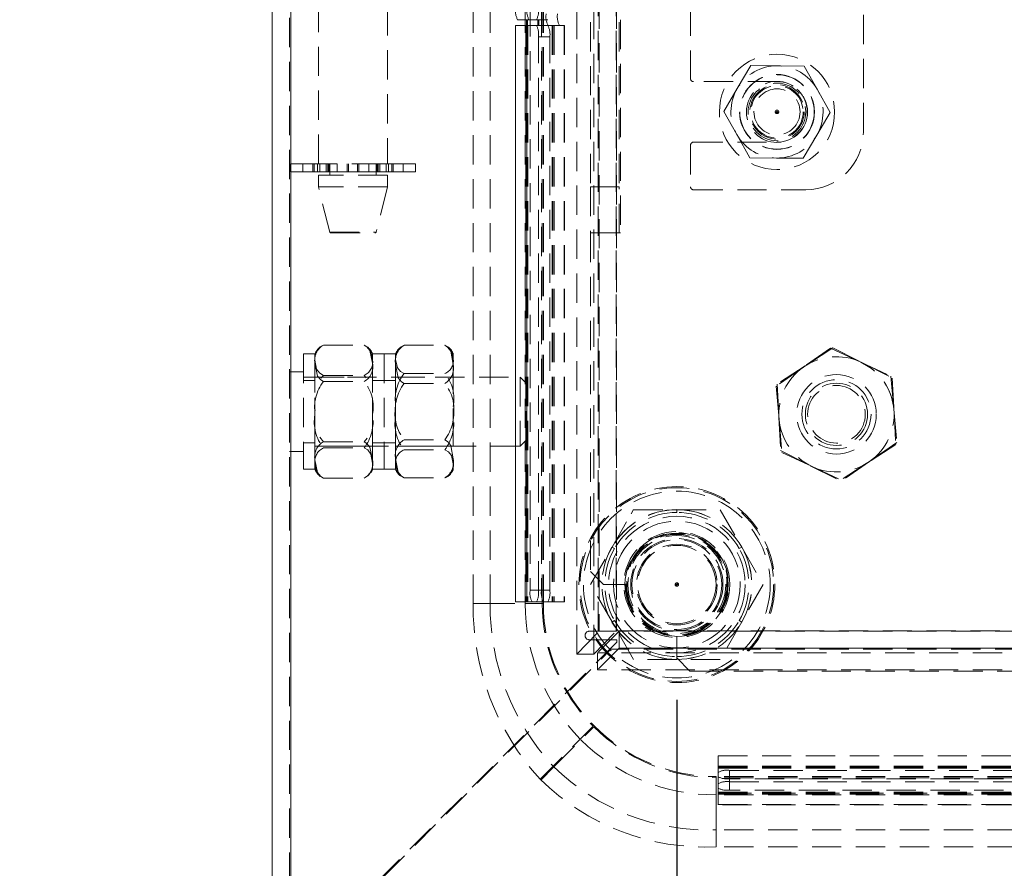
# Model space of a CAD drawing. Units: millimetres. Extents: x 63 to 4463, y 73 to 3111.
# Drawn here: x 3070 to 3156, y 1271 to 1345 of the extents above; entities that cross this region are included whole.
import ezdxf

# ---------------------------------------------------------------- set-up
doc = ezdxf.new("R2010")
doc.units = ezdxf.units.MM
doc.header["$LTSCALE"] = 2
doc.header["$PDSIZE"] = -1
doc.linetypes.add('HIDDEN', pattern=[1.905, 1.27, -0.635])
doc.layers.add('Dimensions', color=7, linetype='Continuous')
doc.styles.get("Standard").update_dxf_attribs({"font": 'romans.shx', "width": 0.8})
doc.dimstyles.new('SLDDIMSTYLE2', dxfattribs={"dimscale": 10, "dimtxt": 2.5, "dimasz": 3.302, "dimexe": 1, "dimexo": 1, "dimgap": 0.926042, "dimtad": 1, "dimdec": 0, "dimrnd": 1e-09, "dimzin": 12, "dimdsep": 46, "dimtxsty": 'Standard', "dimcen": 2, "dimadec": 0, "dimazin": 3, "dimtfac": 1, "dimtdec": 0, "dimtmove": 0, "dimatfit": 0, "dimfxl": 1, "dimfrac": 2, "dimtolj": 1, "dimtzin": 12, "dimarcsym": 0})

# ---------------------------------------------------------------- blocks, each defined once
blk = doc.blocks.new('*D14')
at = {"layer": 'Defpoints', "color": 0, "transparency": 16777216}
for p in [(3127.244, 1295.927), (3857.244, 1295.927), (3127.244, 1030.693)]:
    blk.add_point(p, dxfattribs=at)
at = {"layer": 'Dimensions', "color": 0, "lineweight": -2, "transparency": 16777216}
for p, q in [((3127.244, 1285.927), (3127.244, 1020.693)), ((3857.244, 1285.927), (3857.244, 1020.693)), ((3824.224, 1030.693), (3160.264, 1030.693))]:
    blk.add_line(p, q, dxfattribs=at)
at = {"layer": 'Dimensions', "color": 0, "transparency": 16777216}
for points in [[(3160.264, 1036.196), (3160.264, 1025.19), (3127.244, 1030.693)], [(3824.224, 1036.196), (3824.224, 1025.19), (3857.244, 1030.693)]]:
    blk.add_solid(points, dxfattribs=at)
at = {"layer": 'Dimensions', "color": 0, "transparency": 16777216, "insert": (3492.244, 1064.954), "char_height": 25, "attachment_point": 2}
blk.add_mtext('\\A1;730', dxfattribs=at)
blk = doc.blocks.new('*D17')
at = {"layer": 'Defpoints', "color": 0, "transparency": 16777216}
for p in [(2942.765, 1366.927), (3113.827, 1366.927), (3093.744, 1260.927)]:
    blk.add_point(p, dxfattribs=at)
at = {"layer": 'Dimensions', "color": 0, "lineweight": -2, "transparency": 16777216}
for p, q in [((3103.827, 1366.927), (2932.765, 1366.927)), ((2942.765, 1293.947), (2942.765, 1333.907)), ((3083.744, 1260.927), (2932.765, 1260.927))]:
    blk.add_line(p, q, dxfattribs=at)
at = {"layer": 'Dimensions', "color": 0, "transparency": 16777216}
for points in [[(2937.262, 1333.907), (2948.268, 1333.907), (2942.765, 1366.927)], [(2937.262, 1293.947), (2948.268, 1293.947), (2942.765, 1260.927)]]:
    blk.add_solid(points, dxfattribs=at)
at = {"layer": 'Dimensions', "color": 0, "transparency": 16777216, "insert": (2908.504, 1313.927), "char_height": 25, "attachment_point": 2, "rotation": 90}
blk.add_mtext('\\A1;106', dxfattribs=at)

msp = doc.modelspace()

# ---------------------------------------------------------------- linework, layer by layer
at = {"color": 7, "linetype": 'Continuous', "lineweight": 15}
for p, q in [((3092.144, 1262.527), (3092.144, 1930.983)), ((3093.744, 1262.527), (3093.744, 1931.041))]:
    msp.add_line(p, q, dxfattribs=at)
at = {"color": 7, "linetype": 'HIDDEN', "lineweight": 0}
for p, q in [((3093.644, 1262.527), (3093.644, 1930.983)), ((3093.744, 1262.527), (3093.744, 1931.041)), ((3093.744, 1262.627), (3093.744, 1771.227)), ((3118.568, 1289.891), (3118.568, 1744.92)), ((3120.045, 1289.891), (3120.045, 1744.92)), ((3120.402, 1291.884), (3120.402, 1742.927)), ((3120.5, 1742.927), (3120.5, 1291.884)), ((3120.502, 1742.927), (3120.502, 1291.884)), ((3121.978, 1291.884), (3121.978, 1742.927)), ((3122.002, 1742.927), (3122.002, 1291.884)), ((3109.564, 1294.27), (3109.564, 1739.585)), ((3111.041, 1294.27), (3111.041, 1739.585)), ((3114.092, 1294.27), (3114.092, 1739.585)), ((3114.513, 1738.427), (3114.513, 1295.427)), ((3115.498, 1738.427), (3115.498, 1295.427)), ((3122.344, 1695.427), (3122.344, 1326.427)), ((3119.744, 1691.427), (3119.744, 1330.427)), ((3122.244, 1691.427), (3122.244, 1330.427)), ((3096.144, 1332.427), (3096.144, 1399.427)), ((3102.144, 1399.427), (3102.144, 1332.427)), ((3115.569, 1294.27), (3115.569, 1366.353)), ((3115.667, 1294.27), (3115.667, 1365.307)), ((3128.433, 1346.077), (3128.433, 1339.802)), ((3143.433, 1335.177), (3143.433, 1346.077)), ((3113.428, 1344.927), (3114.413, 1344.927)), ((3114.201, 1344.927), (3114.201, 1344.427)), ((3114.288, 1344.427), (3114.288, 1344.927)), ((3114.413, 1344.927), (3115.186, 1344.927)), ((3115.186, 1344.927), (3115.186, 1344.427)), ((3115.272, 1344.927), (3115.186, 1344.927)), ((3115.272, 1344.427), (3115.272, 1344.927)), ((3115.272, 1344.927), (3116.045, 1344.927)), ((3113.238, 1344.427), (3114.147, 1344.427)), ((3113.238, 1294.427), (3113.238, 1344.427)), ((3113.254, 1344.427), (3113.254, 1294.427)), ((3114.147, 1344.427), (3114.147, 1294.427)), ((3116.076, 1344.427), (3114.147, 1344.427)), ((3114.238, 1294.427), (3114.238, 1344.427)), ((3114.239, 1344.427), (3114.239, 1294.427)), ((3114.32, 1344.427), (3114.32, 1294.427)), ((3117.061, 1344.427), (3116.076, 1344.427)), ((3116.412, 1344.427), (3116.412, 1294.427)), ((3116.493, 1344.427), (3116.493, 1294.427)), ((3116.494, 1344.427), (3116.494, 1294.427)), ((3116.585, 1344.427), (3116.585, 1294.427)), ((3117.478, 1344.427), (3117.061, 1344.427)), ((3117.478, 1344.427), (3117.478, 1294.427)), ((3117.494, 1344.427), (3117.478, 1344.427)), ((3117.494, 1344.427), (3117.494, 1294.427)), ((3116.219, 1343.427), (3115.234, 1343.427)), ((3115.234, 1295.427), (3115.234, 1343.427)), ((3116.219, 1295.427), (3116.219, 1343.427)), ((3133.659, 1340.947), (3132.486, 1338.958)), ((3133.659, 1340.947), (3135.968, 1340.927)), ((3135.968, 1340.927), (3138.277, 1340.907)), ((3138.277, 1340.907), (3139.414, 1338.897)), ((3135.933, 1339.552), (3128.683, 1339.552)), ((3132.486, 1338.958), (3131.314, 1336.968)), ((3132.334, 1338.699), (3132.486, 1338.958)), ((3139.414, 1338.897), (3140.552, 1336.887)), ((3131.314, 1336.968), (3132.451, 1334.958)), ((3140.552, 1336.887), (3139.379, 1334.897)), ((3132.451, 1334.958), (3133.589, 1332.948)), ((3139.379, 1334.897), (3138.207, 1332.907)), ((3128.433, 1334.052), (3128.433, 1330.427)), ((3128.683, 1334.302), (3135.933, 1334.302)), ((3133.589, 1332.948), (3135.898, 1332.927)), ((3135.898, 1332.927), (3138.207, 1332.907)), ((3093.719, 1332.427), (3094.794, 1332.427)), ((3093.719, 1331.727), (3093.719, 1332.427)), ((3094.794, 1331.727), (3094.794, 1332.427)), ((3094.794, 1332.427), (3096.26, 1332.427)), ((3095.672, 1331.727), (3095.672, 1332.427)), ((3095.784, 1332.427), (3095.784, 1331.727)), ((3096.063, 1332.427), (3096.063, 1331.727)), ((3096.26, 1332.427), (3096.26, 1331.727)), ((3096.26, 1332.427), (3096.719, 1332.427)), ((3101.57, 1332.427), (3096.719, 1332.427)), ((3096.806, 1332.427), (3096.806, 1331.727)), ((3096.957, 1331.727), (3096.957, 1332.427)), ((3097.028, 1331.727), (3097.028, 1332.427)), ((3097.041, 1332.427), (3097.041, 1331.727)), ((3097.089, 1332.427), (3097.089, 1331.727)), ((3097.144, 1331.427), (3097.144, 1332.427)), ((3097.781, 1332.427), (3097.781, 1331.727)), ((3098.638, 1332.427), (3098.638, 1331.727)), ((3098.76, 1331.727), (3098.76, 1332.427)), ((3099.528, 1332.427), (3099.528, 1331.727)), ((3099.651, 1332.427), (3099.651, 1331.727)), ((3100.508, 1332.427), (3100.508, 1331.727)), ((3101.144, 1332.427), (3101.144, 1331.427)), ((3101.199, 1331.727), (3101.199, 1332.427)), ((3101.248, 1331.727), (3101.248, 1332.427)), ((3101.26, 1332.427), (3101.26, 1331.727)), ((3101.331, 1332.427), (3101.331, 1331.727)), ((3101.482, 1331.727), (3101.482, 1332.427)), ((3101.57, 1332.427), (3102.028, 1332.427)), ((3102.028, 1331.727), (3102.028, 1332.427)), ((3102.028, 1332.427), (3103.495, 1332.427)), ((3102.226, 1332.427), (3102.226, 1331.727)), ((3102.505, 1332.427), (3102.505, 1331.727)), ((3102.617, 1332.427), (3102.617, 1331.727)), ((3103.495, 1331.727), (3103.495, 1332.427)), ((3103.495, 1332.427), (3104.569, 1332.427)), ((3104.569, 1332.427), (3104.569, 1331.727)), ((3093.719, 1331.727), (3094.794, 1331.727)), ((3094.794, 1331.727), (3096.26, 1331.727)), ((3102.144, 1331.427), (3096.144, 1331.427)), ((3096.144, 1330.427), (3096.144, 1331.427)), ((3096.26, 1331.727), (3097.089, 1331.727)), ((3097.089, 1331.727), (3097.781, 1331.727)), ((3097.781, 1331.727), (3098.638, 1331.727)), ((3098.638, 1331.727), (3098.76, 1331.727)), ((3098.76, 1331.727), (3099.528, 1331.727)), ((3099.528, 1331.727), (3099.651, 1331.727)), ((3099.651, 1331.727), (3100.508, 1331.727)), ((3100.508, 1331.727), (3101.199, 1331.727)), ((3101.199, 1331.727), (3102.028, 1331.727)), ((3102.028, 1331.727), (3103.495, 1331.727)), ((3102.144, 1331.427), (3102.144, 1330.427)), ((3103.495, 1331.727), (3104.569, 1331.727)), ((3102.144, 1330.427), (3096.144, 1330.427)), ((3097.125, 1326.503), (3096.144, 1330.427)), ((3102.144, 1330.427), (3101.163, 1326.503)), ((3122.244, 1330.427), (3119.744, 1330.427)), ((3119.744, 1330.427), (3119.744, 1326.427)), ((3122.244, 1326.427), (3122.244, 1330.427)), ((3128.683, 1330.177), (3138.433, 1330.177)), ((3097.125, 1326.503), (3101.163, 1326.503)), ((3097.222, 1326.427), (3101.066, 1326.427)), ((3119.744, 1326.427), (3122.244, 1326.427)), ((3119.744, 1326.427), (3119.744, 1297.063)), ((3122.344, 1326.427), (3122.244, 1326.427)), ((3096.584, 1316.693), (3100.105, 1316.693)), ((3103.584, 1316.679), (3107.105, 1316.679)), ((3094.844, 1315.927), (3094.844, 1305.927)), ((3094.844, 1315.927), (3095.844, 1315.927)), ((3095.844, 1315.927), (3095.844, 1305.927)), ((3095.844, 1315.12), (3095.844, 1315.927)), ((3100.844, 1315.927), (3100.844, 1305.927)), ((3100.844, 1315.12), (3100.844, 1315.927)), ((3100.844, 1315.927), (3101.844, 1315.927)), ((3101.844, 1315.927), (3101.844, 1305.927)), ((3101.844, 1315.927), (3102.844, 1315.927)), ((3102.844, 1315.927), (3102.844, 1305.927)), ((3102.844, 1315.022), (3102.844, 1315.927)), ((3107.844, 1315.022), (3107.844, 1315.927)), ((3140.586, 1316.445), (3138.222, 1314.789)), ((3140.788, 1316.46), (3138.367, 1314.887)), ((3140.586, 1316.445), (3143.203, 1315.226)), ((3140.788, 1316.46), (3143.36, 1315.15)), ((3095.844, 1315.12), (3095.844, 1310.664)), ((3100.844, 1315.12), (3100.844, 1310.664)), ((3102.844, 1315.022), (3102.844, 1310.49)), ((3107.844, 1315.022), (3107.844, 1310.49)), ((3138.367, 1314.887), (3135.947, 1313.314)), ((3143.997, 1314.764), (3143.203, 1315.226)), ((3143.203, 1315.226), (3145.82, 1314.007)), ((3143.36, 1315.15), (3145.933, 1313.84)), ((3093.644, 1314.377), (3094.844, 1314.377)), ((3096.365, 1313.819), (3096.584, 1314.073)), ((3096.584, 1314.073), (3100.105, 1314.073)), ((3100.105, 1314.073), (3100.288, 1313.845)), ((3103.584, 1314.241), (3107.105, 1314.241)), ((3138.222, 1314.789), (3135.858, 1313.132)), ((3145.82, 1314.007), (3146.073, 1311.132)), ((3094.844, 1313.927), (3113.644, 1313.927)), ((3094.844, 1313.627), (3095.844, 1313.627)), ((3095.844, 1313.927), (3100.844, 1313.927)), ((3096.584, 1313.547), (3100.105, 1313.547)), ((3100.844, 1313.627), (3101.844, 1313.627)), ((3101.844, 1313.627), (3102.844, 1313.627)), ((3102.844, 1313.927), (3107.844, 1313.927)), ((3103.584, 1313.365), (3107.105, 1313.365)), ((3113.644, 1313.927), (3113.644, 1307.927)), ((3113.644, 1313.927), (3114.144, 1313.427)), ((3114.144, 1308.427), (3114.144, 1313.427)), ((3135.858, 1313.132), (3136.111, 1310.257)), ((3135.947, 1313.314), (3136.099, 1310.431)), ((3145.933, 1313.84), (3146.085, 1310.958)), ((3095.859, 1311.014), (3095.844, 1311.191)), ((3095.844, 1310.664), (3095.844, 1306.471)), ((3100.844, 1311.191), (3100.837, 1311.014)), ((3100.844, 1310.664), (3100.844, 1306.471)), ((3146.073, 1311.132), (3146.325, 1308.256)), ((3146.085, 1310.958), (3146.237, 1308.075)), ((3102.844, 1310.49), (3102.844, 1306.395)), ((3107.844, 1310.49), (3107.844, 1306.395)), ((3136.099, 1310.431), (3136.251, 1307.548)), ((3136.111, 1310.257), (3136.364, 1307.381)), ((3095.844, 1308.227), (3094.844, 1308.227)), ((3096.584, 1308.308), (3096.265, 1308.706)), ((3096.584, 1308.308), (3100.105, 1308.308)), ((3100.369, 1308.614), (3100.105, 1308.308)), ((3101.844, 1308.227), (3100.844, 1308.227)), ((3102.844, 1308.227), (3101.844, 1308.227)), ((3103.584, 1308.489), (3107.105, 1308.489)), ((3114.144, 1308.427), (3113.644, 1307.927)), ((3146.237, 1308.075), (3143.816, 1306.502)), ((3146.325, 1308.256), (3143.961, 1306.599)), ((3094.844, 1307.477), (3093.644, 1307.477)), ((3113.644, 1307.927), (3094.844, 1307.927)), ((3100.844, 1307.927), (3095.844, 1307.927)), ((3096.584, 1307.781), (3100.105, 1307.781)), ((3107.844, 1307.927), (3102.844, 1307.927)), ((3103.584, 1307.614), (3107.105, 1307.614)), ((3136.251, 1307.548), (3138.823, 1306.238)), ((3136.364, 1307.381), (3138.98, 1306.162)), ((3095.844, 1306.471), (3095.844, 1305.927)), ((3100.844, 1306.471), (3100.844, 1305.927)), ((3102.844, 1306.395), (3102.844, 1305.927)), ((3107.844, 1306.395), (3107.844, 1305.927)), ((3143.816, 1306.502), (3141.396, 1304.929)), ((3143.961, 1306.599), (3141.597, 1304.943)), ((3095.844, 1305.927), (3094.844, 1305.927)), ((3101.844, 1305.927), (3100.844, 1305.927)), ((3102.844, 1305.927), (3101.844, 1305.927)), ((3138.823, 1306.238), (3141.396, 1304.929)), ((3138.98, 1306.162), (3141.597, 1304.943)), ((3096.584, 1305.162), (3100.105, 1305.162)), ((3100.447, 1305.361), (3100.388, 1305.315)), ((3103.584, 1305.176), (3107.105, 1305.176)), ((3121.619, 1299.175), (3123.494, 1302.422)), ((3123.278, 1302.057), (3123.492, 1302.427)), ((3123.494, 1302.422), (3127.244, 1302.422)), ((3127.244, 1302.427), (3127.244, 1302.177)), ((3127.244, 1302.422), (3130.994, 1302.422)), ((3130.994, 1302.422), (3132.869, 1299.175)), ((3119.744, 1295.927), (3121.619, 1299.175)), ((3121.615, 1299.177), (3121.832, 1299.052)), ((3132.657, 1299.052), (3132.873, 1299.177)), ((3132.869, 1299.175), (3134.744, 1295.927)), ((3120.88, 1295.927), (3119.744, 1297.063)), ((3115.498, 1295.427), (3114.513, 1295.427)), ((3115.234, 1295.427), (3116.219, 1295.427)), ((3121.619, 1292.68), (3119.744, 1295.927)), ((3122.744, 1295.927), (3120.88, 1295.927)), ((3134.744, 1295.927), (3132.869, 1292.68)), ((3113.238, 1294.427), (3114.147, 1294.427)), ((3114.687, 1294.427), (3114.147, 1294.427)), ((3114.687, 1294.427), (3115.672, 1294.427)), ((3115.672, 1294.427), (3117.478, 1294.427)), ((3117.494, 1294.427), (3117.478, 1294.427)), ((3109.564, 1294.27), (3111.041, 1294.27)), ((3109.564, 1294.27), (3113.136, 1294.27)), ((3111.041, 1294.27), (3113.178, 1294.27)), ((3115.569, 1294.27), (3114.092, 1294.27)), ((3115.569, 1294.27), (3115.667, 1294.27)), ((3121.615, 1292.677), (3121.832, 1292.802)), ((3123.494, 1289.432), (3121.619, 1292.68)), ((3132.869, 1292.68), (3130.994, 1289.432)), ((3132.657, 1292.802), (3132.873, 1292.677)), ((3118.568, 1289.891), (3120.5, 1291.884)), ((3120.402, 1291.884), (3119.652, 1291.884)), ((3120.045, 1289.891), (3121.978, 1291.884)), ((3122.244, 1291.884), (3120.357, 1289.994)), ((3122.002, 1291.884), (3120.402, 1291.884)), ((3122.244, 1290.308), (3122.244, 1291.908)), ((3122.244, 1291.908), (3862.244, 1291.908)), ((3862.244, 1291.884), (3122.244, 1291.884)), ((3122.044, 1290.927), (3093.744, 1262.627)), ((3119.652, 1291.134), (3122.044, 1291.134)), ((3122.044, 1291.134), (3122.044, 1290.927)), ((3127.244, 1289.563), (3127.244, 1291.427)), ((3093.744, 1262.527), (3121.525, 1290.308)), ((3122.244, 1290.407), (3120.357, 1288.517)), ((3121.525, 1290.308), (3122.244, 1290.308)), ((3122.244, 1290.408), (3862.244, 1290.408)), ((3862.244, 1290.407), (3122.244, 1290.407)), ((3862.244, 1290.308), (3122.244, 1290.308)), ((3120.045, 1289.891), (3118.568, 1289.891)), ((3120.357, 1289.994), (3120.357, 1288.517)), ((3864.132, 1289.994), (3120.357, 1289.994)), ((3127.244, 1289.432), (3123.494, 1289.432)), ((3128.38, 1288.427), (3127.244, 1289.563)), ((3127.244, 1289.563), (3127.244, 1289.427)), ((3130.994, 1289.432), (3127.244, 1289.432)), ((3864.132, 1288.517), (3120.357, 1288.517)), ((3128.38, 1288.427), (3157.744, 1288.427)), ((3119.978, 1283.651), (3116.506, 1280.179)), ((3116.576, 1280.107), (3120.049, 1283.581)), ((3118.967, 1282.64), (3119.978, 1283.651)), ((3117.589, 1281.12), (3116.576, 1280.108)), ((3130.825, 1281.065), (3130.825, 1281.082)), ((3130.825, 1281.082), (3853.825, 1281.082)), ((3130.825, 1281.065), (3853.825, 1281.065)), ((3130.825, 1281.065), (3130.825, 1279.259)), ((3116.506, 1280.179), (3115.37, 1279.043)), ((3115.44, 1278.972), (3116.576, 1280.107)), ((3130.825, 1280.173), (3853.825, 1280.173)), ((3130.825, 1280.082), (3853.825, 1280.082)), ((3130.825, 1280.08), (3853.825, 1280.08)), ((3130.825, 1279.999), (3853.825, 1279.999)), ((3131.825, 1279.806), (3852.825, 1279.806)), ((3131.825, 1278.821), (3131.825, 1279.806)), ((3115.405, 1279.007), (3115.44, 1278.972)), ((3115.44, 1278.972), (3115.405, 1279.007)), ((3853.982, 1279.27), (3130.667, 1279.27)), ((3130.667, 1279.27), (3130.667, 1279.171)), ((3853.982, 1279.171), (3130.667, 1279.171)), ((3130.667, 1279.171), (3130.667, 1274.644)), ((3130.667, 1277.694), (3130.667, 1279.171)), ((3130.825, 1278.274), (3130.825, 1279.259)), ((3852.825, 1279.085), (3131.825, 1279.085)), ((3131.825, 1279.085), (3131.825, 1278.1)), ((3130.825, 1277.734), (3130.825, 1278.274)), ((3131.825, 1278.821), (3852.825, 1278.821)), ((3852.825, 1278.1), (3131.825, 1278.1)), ((3130.667, 1277.694), (3130.667, 1273.166)), ((3853.982, 1277.694), (3130.667, 1277.694)), ((3130.825, 1277.908), (3853.825, 1277.908)), ((3130.825, 1277.826), (3853.825, 1277.826)), ((3853.825, 1277.825), (3130.825, 1277.825)), ((3130.825, 1277.734), (3853.825, 1277.734)), ((3130.825, 1277.734), (3130.825, 1276.825)), ((3130.825, 1276.842), (3853.825, 1276.842)), ((3853.825, 1276.825), (3130.825, 1276.825)), ((3853.982, 1274.644), (3130.667, 1274.644)), ((3130.667, 1274.644), (3130.667, 1273.166)), ((3853.982, 1273.166), (3130.667, 1273.166))]:
    msp.add_line(p, q, dxfattribs=at)
at = {"color": 7, "linetype": 'HIDDEN', "lineweight": 0, "flags": 128}
for points in [[(3096.303, 1316.536), (3096.32, 1316.554), (3096.584, 1316.693)], [(3100.105, 1316.693), (3100.34, 1316.549), (3100.619, 1316.222), (3100.844, 1315.12)], [(3100.105, 1316.693), (3100.424, 1316.512), (3100.698, 1316.164), (3100.844, 1315.383)], [(3103.108, 1316.339), (3103.32, 1316.549), (3103.584, 1316.679)], [(3107.105, 1316.679), (3107.34, 1316.527), (3107.619, 1316.183), (3107.844, 1315.022)], [(3107.105, 1316.679), (3107.424, 1316.51), (3107.698, 1316.186), (3107.844, 1315.46)], [(3102.844, 1315.46), (3102.889, 1315.902), (3103.01, 1316.197)], [(3096.584, 1314.073), (3096.265, 1314.254), (3095.991, 1314.602), (3095.844, 1315.383)], [(3096.584, 1313.547), (3096.348, 1313.69), (3096.07, 1314.017), (3095.844, 1315.12)], [(3103.584, 1314.241), (3103.265, 1314.409), (3102.991, 1314.733), (3102.844, 1315.46)], [(3103.584, 1313.365), (3103.348, 1313.517), (3103.07, 1313.861), (3102.844, 1315.022)], [(3100.105, 1308.308), (3100.34, 1308.164), (3100.619, 1307.837), (3100.844, 1306.735)], [(3107.105, 1308.489), (3107.34, 1308.338), (3107.619, 1307.993), (3107.844, 1306.833)], [(3100.105, 1307.781), (3100.424, 1307.6), (3100.698, 1307.252), (3100.844, 1306.471)], [(3107.105, 1307.614), (3107.424, 1307.446), (3107.698, 1307.122), (3107.844, 1306.395)], [(3096.584, 1305.162), (3096.348, 1305.305), (3096.07, 1305.633), (3095.844, 1306.735)], [(3096.584, 1305.162), (3096.265, 1305.343), (3095.991, 1305.691), (3095.844, 1306.471)], [(3103.584, 1305.176), (3103.348, 1305.327), (3103.07, 1305.672), (3102.844, 1306.833)], [(3103.584, 1305.176), (3103.265, 1305.344), (3102.991, 1305.668), (3102.844, 1306.395)], [(3107.594, 1305.505), (3107.544, 1305.451), (3107.486, 1305.395)], [(3124.994, 1292.03), (3126.183, 1291.554), (3127.244, 1291.427)]]:
    msp.add_lwpolyline(points, dxfattribs=at)
at = {"color": 7, "linetype": 'HIDDEN', "lineweight": 0}
for centre, radius in [((3135.933, 1336.927), 5), ((3135.933, 1336.927), 3.25), ((3135.933, 1336.927), 3.23), ((3135.933, 1336.927), 2.65), ((3135.933, 1336.927), 2.5), ((3135.933, 1336.927), 2.361), ((3135.933, 1336.927), 2.361), ((3135.933, 1336.927), 2.361), ((3135.933, 1336.927), 2.361), ((3135.933, 1336.927), 2.361), ((3135.933, 1336.927), 2.361), ((3135.933, 1336.927), 2.361), ((3135.933, 1336.927), 2.361), ((3135.933, 1336.927), 2.361), ((3135.933, 1336.927), 2.361), ((3135.933, 1336.927), 2.361), ((3135.933, 1336.927), 2.361), ((3135.933, 1336.927), 2.361), ((3135.933, 1336.927), 2.361), ((3135.933, 1336.927), 2.361), ((3135.933, 1336.927), 2.361), ((3135.933, 1336.927), 2.361), ((3135.933, 1336.927), 2.361), ((3135.933, 1336.927), 2.361), ((3135.933, 1336.927), 2.361), ((3135.933, 1336.927), 2.361), ((3135.933, 1336.927), 2.361), ((3135.933, 1336.927), 2.361), ((3135.933, 1336.927), 2.361), ((3135.933, 1336.927), 2.361), ((3135.933, 1336.927), 2.361), ((3135.933, 1336.927), 2.361), ((3135.933, 1336.927), 2.361), ((3135.933, 1336.927), 2.361), ((3135.933, 1336.927), 2.361), ((3135.933, 1336.927), 2.361), ((3135.933, 1336.927), 2.361), ((3135.933, 1336.927), 2.361), ((3135.933, 1336.927), 2.361), ((3135.933, 1336.927), 2.361), ((3135.933, 1336.927), 2.361), ((3135.933, 1336.927), 2.271), ((3135.933, 1336.927), 2), ((3135.933, 1336.927), 0.15), ((3135.933, 1336.927), 0.05), ((3141.092, 1310.694), 3.45), ((3141.092, 1310.694), 3), ((3141.092, 1310.694), 2.7), ((3141.092, 1310.694), 2.5), ((3127.244, 1295.927), 8.5), ((3127.244, 1295.927), 8.4), ((3127.244, 1295.927), 8.1), ((3127.244, 1295.927), 5.922), ((3127.244, 1295.927), 5.502), ((3127.244, 1295.927), 4.6), ((3127.244, 1295.927), 4.45), ((3127.244, 1295.927), 4.43), ((3127.244, 1295.927), 4.35), ((3127.244, 1295.927), 4.25), ((3127.244, 1295.927), 4), ((3127.244, 1295.927), 3.9), ((3127.244, 1295.927), 3.5), ((3127.244, 1295.927), 3.4), ((3127.244, 1295.927), 0.15), ((3127.244, 1295.927), 0.05)]:
    msp.add_circle(centre, radius, dxfattribs=at)
for centre, radius, start, end in [((3114.824, 1345.685), 1.589, 171.22054, 208.48161), ((3115.809, 1345.685), 1.589, 171.22054, 208.48161), ((3113.664, 1345.685), 1.589, 331.51839, 8.77946), ((3117.472, 1345.185), 1.589, 171.22054, 208.48161), ((3118.457, 1345.185), 1.589, 171.22054, 208.48161), ((3113.664, 1343.67), 1.589, 351.22054, 28.48161), ((3114.649, 1343.67), 1.589, 351.22054, 28.48161), ((3135.933, 1336.927), 4, 89.49839, 149.49839), ((3135.933, 1336.927), 4, 29.49839, 89.49839), ((3128.683, 1339.802), 0.25, 180, 270), ((3135.933, 1336.927), 4, 149.49839, 209.49839), ((3135.933, 1336.927), 2.625, 270, 90), ((3135.933, 1336.927), 4, 329.49839, 29.49839), ((3135.933, 1336.927), 4, 209.49839, 269.49839), ((3135.933, 1336.927), 4, 269.49839, 329.49839), ((3138.433, 1335.177), 5, 270, 0), ((3128.683, 1334.052), 0.25, 90, 180), ((3128.683, 1330.427), 0.25, 180, 270), ((3097.222, 1326.527), 0.1, 194.03624, 270), ((3101.066, 1326.527), 0.1, 270, 345.96376), ((3097.285, 1315.403), 1.468, 118.50874, 191.12018), ((3097.094, 1315.472), 1.33, 126.63271, 160), ((3099.594, 1315.472), 1.33, 20, 53.77177), ((3104.375, 1315.332), 1.561, 120.41805, 191.45751), ((3097.069, 1315.559), 1.237, 144.32027, 188.19063), ((3104.094, 1315.472), 1.33, 132.07212, 160), ((3106.594, 1315.472), 1.33, 20, 47.63795), ((3141.092, 1310.694), 5, 65.02109, 125.02109), ((3099.622, 1315.21), 1.234, 293.00702, 8.07528), ((3099.404, 1314.837), 1.468, 298.50874, 11.12018), ((3106.71, 1315.314), 1.144, 290.19196, 7.30697), ((3106.314, 1314.712), 1.561, 300.41805, 11.45751), ((3141.092, 1310.694), 5, 5.02109, 65.02109), ((3106.573, 1311.939), 3.773, 142.39958, 188.74831), ((3104.423, 1312.018), 3.483, 349.19649, 39.65562), ((3141.092, 1310.694), 5, 125.02109, 185.02109), ((3141.092, 1310.694), 5, 5.02109, 54.47825), ((3099.589, 1311.239), 3.788, 142.47842, 188.73729), ((3097.409, 1311.319), 3.497, 349.2087, 39.57559), ((3106.573, 1311.063), 3.773, 142.39958, 188.74831), ((3104.423, 1311.143), 3.483, 349.19649, 39.65562), ((3099.28, 1310.009), 3.497, 169.2087, 219.57559), ((3097.1, 1310.088), 3.788, 322.47842, 8.73729), ((3106.266, 1310.712), 3.483, 169.19649, 219.65562), ((3104.116, 1310.791), 3.773, 322.39958, 8.74831), ((3141.092, 1310.694), 5, 305.02109, 5.02109), ((3106.266, 1309.837), 3.483, 169.19649, 219.65562), ((3104.116, 1309.916), 3.773, 322.39958, 8.74831), ((3141.092, 1310.694), 5, 185.02109, 245.02109), ((3097.285, 1307.018), 1.468, 118.50874, 191.12018), ((3104.375, 1307.143), 1.561, 120.41805, 191.45751), ((3097.067, 1306.645), 1.234, 113.00702, 188.07528), ((3103.979, 1306.54), 1.144, 110.19196, 187.30697), ((3099.404, 1306.452), 1.468, 298.50874, 11.12018), ((3099.622, 1306.298), 1.234, 293.00702, 8.07528), ((3106.314, 1306.522), 1.561, 300.41805, 11.45751), ((3106.71, 1306.249), 1.144, 290.19196, 7.30697), ((3141.092, 1310.694), 5, 245.02109, 305.02109), ((3097.094, 1306.382), 1.33, 200, 233.77177), ((3099.594, 1306.382), 1.33, 324.79409, 340), ((3104.094, 1306.382), 1.33, 200, 227.63795), ((3106.594, 1306.382), 1.33, 326.23081, 340), ((3127.244, 1295.927), 6.5, 90, 150), ((3127.244, 1295.927), 6.495, 90, 150), ((3127.244, 1295.927), 6.25, 90, 150), ((3127.244, 1295.927), 6.5, 30, 90), ((3127.244, 1295.927), 6.495, 30, 90), ((3127.244, 1295.927), 6.25, 30, 90), ((3127.244, 1295.927), 4.5, 270, 180), ((3127.244, 1295.927), 6.5, 150, 210), ((3127.244, 1295.927), 6.495, 150, 210), ((3127.244, 1295.927), 6.25, 150, 210), ((3127.244, 1295.927), 6.25, 330, 30), ((3127.244, 1295.927), 6.495, 330, 30), ((3127.244, 1295.927), 6.5, 330, 30), ((3116.083, 1295.185), 1.589, 171.22054, 208.48161), ((3113.664, 1295.185), 1.589, 331.51839, 8.77946), ((3117.068, 1295.185), 1.589, 171.22054, 208.48161), ((3114.649, 1295.185), 1.589, 331.51839, 8.77946), ((3127.244, 1295.927), 4.5, 180, 240), ((3131.875, 1294.057), 22.312, 179.45329, 222.2909), ((3131.58, 1294.13), 20.54, 179.60935, 222.78269), ((3130.974, 1294.265), 16.882, 179.98522, 224.08376), ((3130.684, 1294.322), 15.115, 180.19751, 224.90522), ((3130.667, 1294.27), 15, 180, 270), ((3127.244, 1295.927), 6.5, 210, 270), ((3127.244, 1295.927), 6.495, 210, 270), ((3127.244, 1295.927), 6.25, 210, 270), ((3127.244, 1295.927), 6.25, 270, 330), ((3127.244, 1295.927), 6.495, 270, 330), ((3127.244, 1295.927), 6.5, 270, 330), ((3119.652, 1291.509), 0.375, 90, 270), ((3130.722, 1294.293), 15.122, 225.10445, 269.79282), ((3130.474, 1294.112), 16.419, 225.26109, 270.6737), ((3130.011, 1293.854), 19.222, 225.65753, 271.95756), ((3131.582, 1278.236), 1.589, 81.22054, 118.48161), ((3129.798, 1293.755), 20.607, 225.69818, 272.41857), ((3131.582, 1280.655), 1.589, 241.51839, 278.77946), ((3131.582, 1277.251), 1.589, 81.22054, 118.48161), ((3131.582, 1279.67), 1.589, 241.51839, 278.77946)]:
    msp.add_arc(centre, radius, start, end, dxfattribs=at)

# ---------------------------------------------------------------- dimensions: what is measured, and where the dimension line sits
at = {"layer": 'Dimensions'}
for base, p1, p2, angle, picture, middle in [((2942.765, 1366.927), (3093.744, 1260.927), (3113.827, 1366.927), 90, '*D17', (2942.765, 1313.927)), ((3127.244, 1030.693), (3857.244, 1295.927), (3127.244, 1295.927), 180, '*D14', (3492.244, 1030.693))]:
    dim = msp.add_linear_dim(base=base, p1=p1, p2=p2, angle=angle, dimstyle='SLDDIMSTYLE2', dxfattribs=at)
    dim.commit()
    dim.dimension.update_dxf_attribs({"geometry": picture, "text_midpoint": middle, "dimtype": 160})

doc.saveas('drawing.dxf')
